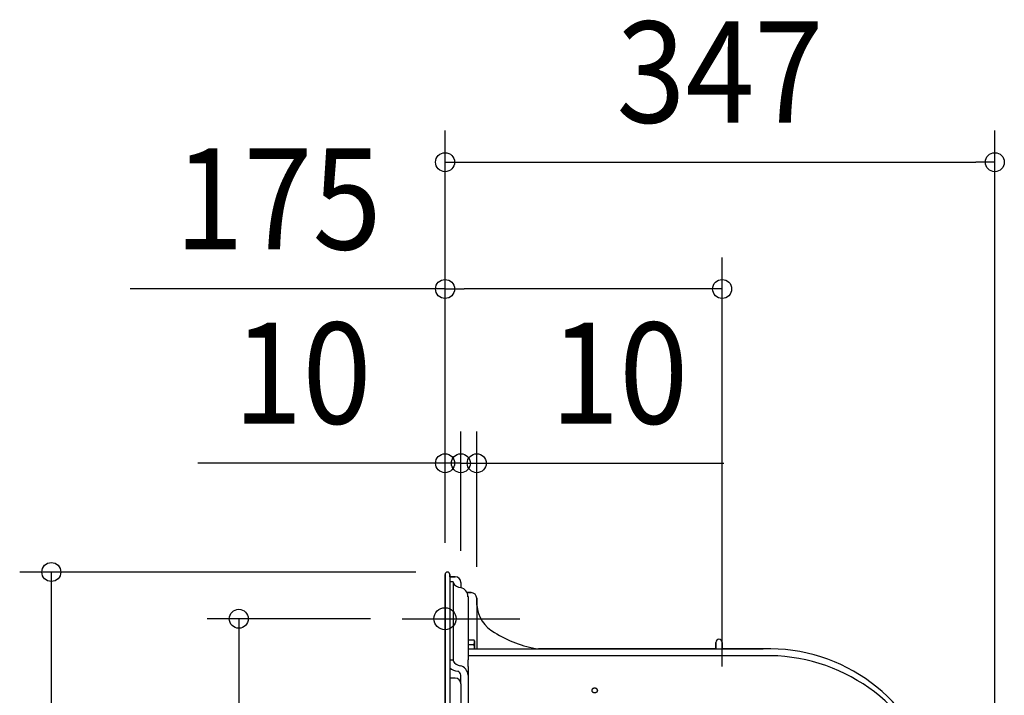
# Model space of a CAD drawing. Extents: x -390 to 1180, y -487 to 704.
# Drawn here: x -269 to 354, y 277 to 704 of the extents above; entities that cross this region are included whole.
import ezdxf
from ezdxf.enums import TextEntityAlignment as Align

# ---------------------------------------------------------------- set-up
doc = ezdxf.new("R2010")
doc.units = 0
doc.header["$LTSCALE"] = 20
doc.header["$PDMODE"] = 3
doc.header["$PDSIZE"] = -2
doc.layers.get('DEFPOINTS').update_dxf_attribs({"linetype": 'CONTINUOUS'})
for name, color, linetype in [('DETAIL', 5, 'CONTINUOUS'), ('FIX', 11, 'CONTINUOUS'), ('NOTE', 4, 'CONTINUOUS'), ('OUTLINE', 3, 'CONTINUOUS'), ('SIZE', 30, 'CONTINUOUS')]:
    doc.layers.add(name, color=color, linetype=linetype)
doc.styles.get("Standard").update_dxf_attribs({"font": 'SIMPLEX.shx', "width": 0.9, "height": 64, "bigfont": 'BIGFONT.shx'})

msp = doc.modelspace()

# ---------------------------------------------------------------- linework, layer by layer
at = {"layer": 'DEFPOINTS', "color": 30, "linetype": 'CONTINUOUS'}
for p in [(347.69, 614.23), (175.25, 534.05), (0, 423.81), (10.01, 423.81), (1.5, 355), (0, 353.5), (0, 353.5), (0, 353.5), (10.01, 348.39), (10.01, 348.39), (20.03, 338.38), (-27.06, 325.46)]:
    msp.add_point(p, dxfattribs=at)
at = {"layer": 'DETAIL', "color": 5, "linetype": 'CONTINUOUS'}
for p, q in [((0, 353.5), (0, -353.5)), ((3, 353.5), (3, -353.5)), ((3, 352), (6.41, 352)), ((5.11, 348.83), (3, 348.83)), ((5.11, 348.83), (5.11, 298.86)), ((10.01, 348.39), (10.01, 345.18)), ((13.89, 341.98), (16.42, 341.98)), ((14.52, 339.51), (14.52, 299.56)), ((20.03, 338.38), (20.03, 306.34)), ((14.52, 312.12), (18.08, 312.12)), ((18.08, 312.12), (18.53, 311.35)), ((18.08, 312.12), (18.11, 312.07)), ((18.11, 312.07), (18.13, 312.02)), ((18.13, 312.02), (18.13, 312.02)), ((18.13, 312.02), (18.16, 311.98)), ((18.16, 311.98), (18.19, 311.93)), ((18.19, 311.93), (18.19, 311.93)), ((18.19, 311.93), (18.21, 311.88)), ((18.21, 311.88), (18.24, 311.83)), ((18.24, 311.83), (18.24, 311.83)), ((18.24, 311.83), (18.26, 311.78)), ((18.26, 311.78), (18.28, 311.73)), ((18.28, 311.73), (18.28, 311.73)), ((18.28, 311.73), (18.3, 311.67)), ((18.3, 311.67), (18.33, 311.62)), ((18.33, 311.62), (18.33, 311.62)), ((18.33, 311.62), (18.34, 311.58)), ((18.34, 311.58), (18.36, 311.53)), ((18.36, 311.53), (18.36, 311.53)), ((18.36, 311.53), (18.38, 311.48)), ((18.38, 311.48), (18.4, 311.44)), ((18.4, 311.44), (18.4, 311.44)), ((18.4, 311.44), (18.41, 311.39)), ((18.41, 311.39), (18.43, 311.34)), ((18.53, 311.35), (18.53, 306.34)), ((14.52, 309.23), (18.08, 309.23)), ((14.52, 306.34), (201.28, 306.34)), ((18.11, 309.28), (18.08, 309.23)), ((18.08, 309.23), (18.11, 309.13)), ((18.13, 309.33), (18.11, 309.28)), ((18.11, 309.13), (18.13, 309.03)), ((18.16, 309.38), (18.13, 309.33)), ((18.13, 309.33), (18.13, 309.33)), ((18.13, 309.03), (18.13, 309.03)), ((18.13, 309.03), (18.16, 308.94)), ((18.19, 309.43), (18.16, 309.38)), ((18.16, 308.94), (18.19, 308.84)), ((18.21, 309.47), (18.19, 309.43)), ((18.19, 309.43), (18.19, 309.43)), ((18.19, 308.84), (18.19, 308.84)), ((18.19, 308.84), (18.21, 308.74)), ((18.24, 309.52), (18.21, 309.47)), ((18.21, 308.74), (18.24, 308.64)), ((18.26, 309.57), (18.24, 309.52)), ((18.24, 309.52), (18.24, 309.52)), ((18.24, 308.64), (18.24, 308.64)), ((18.24, 308.64), (18.26, 308.54)), ((18.28, 309.63), (18.26, 309.57)), ((18.26, 308.54), (18.28, 308.44)), ((18.3, 309.68), (18.28, 309.63)), ((18.28, 309.63), (18.28, 309.63)), ((18.28, 308.44), (18.28, 308.44)), ((18.28, 308.44), (18.3, 308.34)), ((18.33, 309.73), (18.3, 309.68)), ((18.3, 308.34), (18.32, 308.24)), ((18.32, 308.24), (18.32, 308.24)), ((18.32, 308.24), (18.34, 308.14)), ((18.34, 309.78), (18.33, 309.73)), ((18.33, 309.73), (18.33, 309.73)), ((18.36, 309.82), (18.34, 309.78)), ((18.34, 308.14), (18.36, 308.05)), ((18.38, 309.87), (18.36, 309.82)), ((18.36, 309.82), (18.36, 309.82)), ((18.36, 308.05), (18.36, 308.05)), ((18.36, 308.05), (18.38, 307.95)), ((18.4, 309.92), (18.38, 309.87)), ((18.38, 307.95), (18.4, 307.86)), ((18.41, 309.96), (18.4, 309.92)), ((18.4, 309.92), (18.4, 309.92)), ((18.4, 307.86), (18.4, 307.86)), ((18.4, 307.86), (18.41, 307.76)), ((18.43, 310.01), (18.41, 309.96)), ((18.41, 307.76), (18.43, 307.67)), ((18.43, 311.34), (18.43, 311.34)), ((18.43, 311.34), (18.44, 311.29)), ((18.44, 310.06), (18.43, 310.01)), ((18.43, 310.01), (18.43, 310.01)), ((18.43, 307.67), (18.43, 307.67)), ((18.43, 307.67), (18.44, 307.57)), ((18.44, 311.29), (18.45, 311.24)), ((18.45, 310.11), (18.44, 310.06)), ((18.44, 307.57), (18.45, 307.48)), ((18.45, 311.24), (18.45, 311.24)), ((18.45, 311.24), (18.46, 311.2)), ((18.46, 310.16), (18.45, 310.11)), ((18.45, 310.11), (18.45, 310.11)), ((18.45, 307.48), (18.45, 307.48)), ((18.45, 307.48), (18.46, 307.38)), ((18.46, 311.2), (18.48, 311.15)), ((18.48, 310.2), (18.46, 310.16)), ((18.46, 307.38), (18.48, 307.28)), ((18.48, 311.15), (18.48, 311.15)), ((18.48, 311.15), (18.48, 311.1)), ((18.48, 311.1), (18.49, 311.05)), ((18.49, 310.3), (18.48, 310.25)), ((18.48, 310.25), (18.48, 310.2)), ((18.48, 310.2), (18.48, 310.2)), ((18.48, 307.28), (18.48, 307.28)), ((18.48, 307.28), (18.48, 307.19)), ((18.48, 307.19), (18.49, 307.1)), ((18.49, 311.05), (18.49, 311.05)), ((18.49, 311.05), (18.5, 311.01)), ((18.5, 310.34), (18.49, 310.3)), ((18.49, 310.3), (18.49, 310.3)), ((18.49, 307.1), (18.49, 307.1)), ((18.49, 307.1), (18.5, 307)), ((18.5, 311.01), (18.51, 310.96)), ((18.51, 310.39), (18.5, 310.34)), ((18.5, 307), (18.51, 306.91)), ((18.51, 310.96), (18.51, 310.96)), ((18.51, 310.96), (18.51, 310.91)), ((18.51, 310.91), (18.52, 310.87)), ((18.52, 310.49), (18.51, 310.44)), ((18.51, 310.44), (18.51, 310.39)), ((18.51, 310.39), (18.51, 310.39)), ((18.51, 306.91), (18.51, 306.91)), ((18.51, 306.91), (18.51, 306.81)), ((18.51, 306.81), (18.52, 306.72)), ((18.52, 310.87), (18.52, 310.87)), ((18.52, 310.87), (18.52, 310.82)), ((18.52, 310.82), (18.52, 310.77)), ((18.52, 310.77), (18.52, 310.77)), ((18.52, 310.77), (18.53, 310.72)), ((18.53, 310.63), (18.52, 310.58)), ((18.52, 310.58), (18.52, 310.58)), ((18.52, 310.58), (18.52, 310.53)), ((18.52, 310.53), (18.52, 310.49)), ((18.52, 310.49), (18.52, 310.49)), ((18.52, 306.72), (18.52, 306.72)), ((18.52, 306.72), (18.52, 306.62)), ((18.52, 306.62), (18.52, 306.53)), ((18.52, 306.53), (18.52, 306.53)), ((18.52, 306.53), (18.53, 306.43)), ((18.53, 310.72), (18.53, 310.68)), ((18.53, 310.68), (18.53, 310.63)), ((18.53, 306.43), (18.53, 306.34)), ((171.24, 306.34), (171.24, 310.44)), ((175.25, 306.34), (175.25, 310.44)), ((5.11, 299.26), (3, 299.26)), ((201.28, 302.09), (14.52, 302.09)), ((14.52, 295.24), (14.52, 299.56)), ((14.52, 295.24), (14.52, 258.19)), ((6.41, 287.93), (3, 287.93)), ((10.01, 284.32), (10.01, 289.94)), ((10.01, 284.32), (10.01, -284.32)), ((92.74, 280.25), (92.73, 280.22)), ((92.73, 280.22), (92.73, 280.22)), ((92.73, 280.22), (92.73, 280.2)), ((92.75, 280.31), (92.74, 280.29)), ((92.74, 280.29), (92.74, 280.27)), ((92.74, 280.27), (92.74, 280.27)), ((92.74, 280.27), (92.74, 280.25)), ((92.76, 280.37), (92.75, 280.35)), ((92.75, 280.35), (92.75, 280.35)), ((92.75, 280.35), (92.75, 280.33)), ((92.75, 280.33), (92.75, 280.31)), ((92.75, 280.31), (92.75, 280.31)), ((92.77, 280.41), (92.76, 280.39)), ((92.76, 280.39), (92.76, 280.39)), ((92.76, 280.39), (92.76, 280.37)), ((92.78, 280.43), (92.77, 280.41)), ((92.79, 280.48), (92.78, 280.45)), ((92.78, 280.45), (92.78, 280.43)), ((92.78, 280.43), (92.78, 280.43)), ((92.8, 280.5), (92.79, 280.48)), ((92.79, 280.48), (92.79, 280.48)), ((92.81, 280.52), (92.8, 280.5)), ((92.82, 280.56), (92.81, 280.54)), ((92.81, 280.54), (92.81, 280.52)), ((92.81, 280.52), (92.81, 280.52)), ((92.83, 280.58), (92.82, 280.56)), ((92.82, 280.56), (92.82, 280.56)), ((92.84, 280.6), (92.83, 280.58)), ((92.85, 280.62), (92.84, 280.6)), ((92.84, 280.6), (92.84, 280.6)), ((92.86, 280.64), (92.85, 280.62)), ((92.88, 280.66), (92.86, 280.64)), ((92.86, 280.64), (92.86, 280.64)), ((92.89, 280.68), (92.88, 280.66)), ((92.9, 280.69), (92.89, 280.68)), ((92.89, 280.68), (92.89, 280.68)), ((92.91, 280.71), (92.9, 280.69)), ((92.92, 280.73), (92.91, 280.71)), ((92.91, 280.71), (92.91, 280.71)), ((92.94, 280.75), (92.92, 280.73)), ((92.95, 280.77), (92.94, 280.75)), ((92.94, 280.75), (92.94, 280.75)), ((92.97, 280.79), (92.95, 280.77)), ((92.98, 280.81), (92.97, 280.79)), ((92.97, 280.79), (92.97, 280.79)), ((93, 280.83), (92.98, 280.81)), ((93.01, 280.84), (93, 280.83)), ((93, 280.83), (93, 280.83)), ((93.03, 280.86), (93.01, 280.84)), ((93.04, 280.88), (93.03, 280.86)), ((93.03, 280.86), (93.03, 280.86)), ((93.06, 280.9), (93.04, 280.88)), ((93.08, 280.91), (93.06, 280.9)), ((93.06, 280.9), (93.06, 280.9)), ((93.09, 280.93), (93.08, 280.91)), ((93.11, 280.95), (93.09, 280.93)), ((93.09, 280.93), (93.09, 280.93)), ((93.13, 280.97), (93.11, 280.95)), ((93.15, 280.98), (93.13, 280.97)), ((93.13, 280.97), (93.13, 280.97)), ((93.17, 281), (93.15, 280.98)), ((93.19, 281.01), (93.17, 281)), ((93.17, 281), (93.17, 281)), ((93.21, 281.03), (93.19, 281.01)), ((93.23, 281.05), (93.21, 281.03)), ((93.21, 281.03), (93.21, 281.03)), ((93.25, 281.06), (93.23, 281.05)), ((93.27, 281.08), (93.25, 281.06)), ((93.25, 281.06), (93.25, 281.06)), ((93.29, 281.09), (93.27, 281.08)), ((93.31, 281.11), (93.29, 281.09)), ((93.29, 281.09), (93.29, 281.09)), ((93.33, 281.12), (93.31, 281.11)), ((93.35, 281.14), (93.33, 281.12)), ((93.33, 281.12), (93.33, 281.12)), ((93.38, 281.15), (93.35, 281.14)), ((93.4, 281.16), (93.38, 281.15)), ((93.38, 281.15), (93.38, 281.15)), ((93.42, 281.18), (93.4, 281.16)), ((93.44, 281.19), (93.42, 281.18)), ((93.42, 281.18), (93.42, 281.18)), ((93.47, 281.2), (93.44, 281.19)), ((93.49, 281.22), (93.47, 281.2)), ((93.47, 281.2), (93.47, 281.2)), ((93.51, 281.23), (93.49, 281.22)), ((93.54, 281.24), (93.51, 281.23)), ((93.51, 281.23), (93.51, 281.23)), ((93.56, 281.25), (93.54, 281.24)), ((93.59, 281.26), (93.56, 281.25)), ((93.56, 281.25), (93.56, 281.25)), ((93.62, 281.28), (93.59, 281.26)), ((93.64, 281.29), (93.62, 281.28)), ((93.62, 281.28), (93.62, 281.28)), ((93.67, 281.3), (93.64, 281.29)), ((93.69, 281.31), (93.67, 281.3)), ((93.67, 281.3), (93.67, 281.3)), ((93.72, 281.32), (93.69, 281.31)), ((93.74, 281.33), (93.72, 281.32)), ((93.72, 281.32), (93.72, 281.32)), ((93.77, 281.34), (93.74, 281.33)), ((93.8, 281.35), (93.77, 281.34)), ((93.77, 281.34), (93.77, 281.34)), ((93.82, 281.36), (93.8, 281.35)), ((93.85, 281.37), (93.82, 281.36)), ((93.82, 281.36), (93.82, 281.36)), ((93.88, 281.37), (93.85, 281.37)), ((93.91, 281.38), (93.88, 281.37)), ((93.88, 281.37), (93.88, 281.37)), ((93.93, 281.39), (93.91, 281.38)), ((93.96, 281.4), (93.93, 281.39)), ((93.93, 281.39), (93.93, 281.39)), ((93.99, 281.41), (93.96, 281.4)), ((94.02, 281.41), (93.99, 281.41)), ((93.99, 281.41), (93.99, 281.41)), ((94.05, 281.42), (94.02, 281.41)), ((94.07, 281.43), (94.05, 281.42)), ((94.05, 281.42), (94.05, 281.42)), ((94.1, 281.43), (94.07, 281.43)), ((94.13, 281.44), (94.1, 281.43)), ((94.1, 281.43), (94.1, 281.43)), ((94.16, 281.44), (94.13, 281.44)), ((94.19, 281.45), (94.16, 281.44)), ((94.16, 281.44), (94.16, 281.44)), ((94.22, 281.45), (94.19, 281.45)), ((94.25, 281.46), (94.22, 281.45)), ((94.22, 281.45), (94.22, 281.45)), ((94.28, 281.46), (94.25, 281.46)), ((94.31, 281.47), (94.28, 281.46)), ((94.28, 281.46), (94.28, 281.46)), ((94.34, 281.47), (94.31, 281.47)), ((94.37, 281.47), (94.34, 281.47)), ((94.34, 281.47), (94.34, 281.47)), ((94.4, 281.47), (94.37, 281.47)), ((94.42, 281.48), (94.4, 281.47)), ((94.4, 281.47), (94.4, 281.47)), ((94.45, 281.48), (94.42, 281.48)), ((94.48, 281.48), (94.45, 281.48)), ((94.45, 281.48), (94.45, 281.48)), ((94.51, 281.48), (94.48, 281.48)), ((94.54, 281.48), (94.51, 281.48)), ((94.51, 281.48), (94.51, 281.48)), ((94.57, 281.48), (94.54, 281.48)), ((94.6, 281.48), (94.57, 281.48)), ((94.57, 281.48), (94.57, 281.48)), ((94.63, 281.49), (94.6, 281.48)), ((94.66, 281.48), (94.63, 281.49)), ((94.69, 281.48), (94.66, 281.48)), ((94.72, 281.48), (94.69, 281.48)), ((94.69, 281.48), (94.69, 281.48)), ((94.75, 281.48), (94.72, 281.48)), ((94.78, 281.48), (94.75, 281.48)), ((94.75, 281.48), (94.75, 281.48)), ((94.81, 281.48), (94.78, 281.48)), ((94.84, 281.48), (94.81, 281.48)), ((94.81, 281.48), (94.81, 281.48)), ((94.87, 281.47), (94.84, 281.48)), ((94.9, 281.47), (94.87, 281.47)), ((94.87, 281.47), (94.87, 281.47)), ((94.93, 281.47), (94.9, 281.47)), ((94.96, 281.47), (94.93, 281.47)), ((94.93, 281.47), (94.93, 281.47)), ((94.99, 281.46), (94.96, 281.47)), ((95.02, 281.46), (94.99, 281.46)), ((94.99, 281.46), (94.99, 281.46)), ((95.05, 281.45), (95.02, 281.46)), ((95.08, 281.45), (95.05, 281.45)), ((95.05, 281.45), (95.05, 281.45)), ((95.11, 281.44), (95.08, 281.45)), ((95.13, 281.44), (95.11, 281.44)), ((95.11, 281.44), (95.11, 281.44)), ((95.16, 281.43), (95.13, 281.44)), ((95.19, 281.43), (95.16, 281.43)), ((95.16, 281.43), (95.16, 281.43)), ((95.22, 281.42), (95.19, 281.43)), ((95.25, 281.41), (95.22, 281.42)), ((95.22, 281.42), (95.22, 281.42)), ((95.28, 281.41), (95.25, 281.41)), ((95.3, 281.4), (95.28, 281.41)), ((95.28, 281.41), (95.28, 281.41)), ((95.33, 281.39), (95.3, 281.4)), ((95.36, 281.38), (95.33, 281.39)), ((95.33, 281.39), (95.33, 281.39)), ((95.39, 281.37), (95.36, 281.38)), ((95.42, 281.37), (95.39, 281.37)), ((95.39, 281.37), (95.39, 281.37)), ((95.44, 281.36), (95.42, 281.37)), ((95.47, 281.35), (95.44, 281.36)), ((95.44, 281.36), (95.44, 281.36)), ((95.5, 281.34), (95.47, 281.35)), ((95.52, 281.33), (95.5, 281.34)), ((95.5, 281.34), (95.5, 281.34)), ((95.55, 281.32), (95.52, 281.33)), ((95.57, 281.31), (95.55, 281.32)), ((95.55, 281.32), (95.55, 281.32)), ((95.6, 281.3), (95.57, 281.31)), ((95.63, 281.29), (95.6, 281.3)), ((95.6, 281.3), (95.6, 281.3)), ((95.65, 281.28), (95.63, 281.29)), ((95.68, 281.26), (95.65, 281.28)), ((95.65, 281.28), (95.65, 281.28)), ((95.7, 281.25), (95.68, 281.26)), ((95.73, 281.24), (95.7, 281.25)), ((95.7, 281.25), (95.7, 281.25)), ((95.75, 281.23), (95.73, 281.24)), ((95.78, 281.22), (95.75, 281.23)), ((95.75, 281.23), (95.75, 281.23)), ((95.8, 281.2), (95.78, 281.22)), ((95.82, 281.19), (95.8, 281.2)), ((95.8, 281.2), (95.8, 281.2)), ((95.84, 281.18), (95.82, 281.19)), ((95.87, 281.16), (95.84, 281.18)), ((95.84, 281.18), (95.84, 281.18)), ((95.89, 281.15), (95.87, 281.16)), ((95.91, 281.14), (95.89, 281.15)), ((95.89, 281.15), (95.89, 281.15)), ((95.93, 281.12), (95.91, 281.14)), ((95.96, 281.11), (95.93, 281.12)), ((95.93, 281.12), (95.93, 281.12)), ((95.98, 281.09), (95.96, 281.11)), ((96, 281.08), (95.98, 281.09)), ((95.98, 281.09), (95.98, 281.09)), ((96.02, 281.06), (96, 281.08)), ((96.04, 281.05), (96.02, 281.06)), ((96.02, 281.06), (96.02, 281.06)), ((96.06, 281.03), (96.04, 281.05)), ((96.08, 281.01), (96.06, 281.03)), ((96.06, 281.03), (96.06, 281.03)), ((96.1, 281), (96.08, 281.01)), ((96.12, 280.98), (96.1, 281)), ((96.1, 281), (96.1, 281)), ((96.14, 280.97), (96.12, 280.98)), ((96.15, 280.95), (96.14, 280.97)), ((96.14, 280.97), (96.14, 280.97)), ((96.17, 280.93), (96.15, 280.95)), ((96.19, 280.91), (96.17, 280.93)), ((96.17, 280.93), (96.17, 280.93)), ((96.21, 280.9), (96.19, 280.91)), ((96.22, 280.88), (96.21, 280.9)), ((96.21, 280.9), (96.21, 280.9)), ((96.24, 280.86), (96.22, 280.88)), ((96.25, 280.84), (96.24, 280.86)), ((96.24, 280.86), (96.24, 280.86)), ((96.27, 280.83), (96.25, 280.84)), ((96.29, 280.81), (96.27, 280.83)), ((96.27, 280.83), (96.27, 280.83)), ((96.3, 280.79), (96.29, 280.81)), ((96.31, 280.77), (96.3, 280.79)), ((96.3, 280.79), (96.3, 280.79)), ((96.33, 280.75), (96.31, 280.77)), ((96.34, 280.73), (96.33, 280.75)), ((96.33, 280.75), (96.33, 280.75)), ((96.35, 280.71), (96.34, 280.73)), ((96.37, 280.69), (96.35, 280.71)), ((96.35, 280.71), (96.35, 280.71)), ((96.38, 280.68), (96.37, 280.69)), ((96.39, 280.66), (96.38, 280.68)), ((96.38, 280.68), (96.38, 280.68)), ((96.4, 280.64), (96.39, 280.66)), ((96.41, 280.62), (96.4, 280.64)), ((96.4, 280.64), (96.4, 280.64)), ((96.42, 280.6), (96.41, 280.62)), ((96.43, 280.58), (96.42, 280.6)), ((96.42, 280.6), (96.42, 280.6)), ((96.44, 280.56), (96.43, 280.58)), ((96.45, 280.54), (96.44, 280.56)), ((96.44, 280.56), (96.44, 280.56)), ((96.46, 280.52), (96.45, 280.54)), ((96.47, 280.5), (96.46, 280.52)), ((96.46, 280.52), (96.46, 280.52)), ((96.48, 280.48), (96.47, 280.5)), ((96.48, 280.45), (96.48, 280.48)), ((96.48, 280.48), (96.48, 280.48)), ((96.49, 280.43), (96.48, 280.45)), ((96.5, 280.41), (96.49, 280.43)), ((96.49, 280.43), (96.49, 280.43)), ((96.5, 280.39), (96.5, 280.41)), ((96.51, 280.37), (96.5, 280.39)), ((96.5, 280.39), (96.5, 280.39)), ((96.51, 280.35), (96.51, 280.37)), ((96.52, 280.33), (96.51, 280.35)), ((96.51, 280.35), (96.51, 280.35)), ((96.52, 280.31), (96.52, 280.33)), ((96.52, 280.29), (96.52, 280.31)), ((96.52, 280.31), (96.52, 280.31)), ((96.53, 280.27), (96.52, 280.29)), ((96.53, 280.25), (96.53, 280.27)), ((96.53, 280.27), (96.53, 280.27)), ((96.53, 280.22), (96.53, 280.25)), ((96.53, 280.2), (96.53, 280.22)), ((96.53, 280.22), (96.53, 280.22)), ((92.73, 280.2), (92.73, 280.18)), ((92.73, 280.18), (92.73, 280.18)), ((92.73, 280.18), (92.73, 280.16)), ((92.73, 280.16), (92.73, 280.14)), ((92.73, 280.14), (92.73, 280.12)), ((92.73, 280.12), (92.73, 280.1)), ((92.73, 280.1), (92.73, 280.1)), ((92.73, 280.1), (92.73, 280.08)), ((92.73, 280.08), (92.73, 280.05)), ((92.73, 280.05), (92.73, 280.05)), ((92.73, 280.05), (92.74, 280.03)), ((92.74, 280.03), (92.74, 280.01)), ((92.74, 280.01), (92.74, 280.01)), ((92.74, 280.01), (92.74, 279.99)), ((92.74, 279.99), (92.75, 279.97)), ((92.75, 279.97), (92.75, 279.97)), ((92.75, 279.97), (92.75, 279.95)), ((92.75, 279.95), (92.75, 279.93)), ((92.75, 279.93), (92.75, 279.93)), ((92.75, 279.93), (92.76, 279.91)), ((92.76, 279.91), (92.76, 279.89)), ((92.76, 279.89), (92.76, 279.89)), ((92.76, 279.89), (92.77, 279.87)), ((92.77, 279.87), (92.78, 279.85)), ((92.78, 279.85), (92.78, 279.85)), ((92.78, 279.85), (92.78, 279.82)), ((92.78, 279.82), (92.79, 279.8)), ((92.79, 279.8), (92.79, 279.8)), ((92.79, 279.8), (92.8, 279.78)), ((92.8, 279.78), (92.81, 279.76)), ((92.81, 279.76), (92.81, 279.76)), ((92.81, 279.76), (92.81, 279.74)), ((92.81, 279.74), (92.82, 279.72)), ((92.82, 279.72), (92.82, 279.72)), ((92.82, 279.72), (92.83, 279.7)), ((92.83, 279.7), (92.84, 279.68)), ((92.84, 279.68), (92.84, 279.68)), ((92.84, 279.68), (92.85, 279.66)), ((92.85, 279.66), (92.86, 279.64)), ((92.86, 279.64), (92.86, 279.64)), ((92.86, 279.64), (92.88, 279.62)), ((92.88, 279.62), (92.89, 279.6)), ((92.89, 279.6), (92.89, 279.6)), ((92.89, 279.6), (92.9, 279.59)), ((92.9, 279.59), (92.91, 279.57)), ((92.91, 279.57), (92.91, 279.57)), ((92.91, 279.57), (92.92, 279.55)), ((92.92, 279.55), (92.94, 279.53)), ((92.94, 279.53), (92.94, 279.53)), ((92.94, 279.53), (92.95, 279.51)), ((92.95, 279.51), (92.97, 279.49)), ((92.97, 279.49), (92.97, 279.49)), ((92.97, 279.49), (92.98, 279.47)), ((92.98, 279.47), (93, 279.45)), ((93, 279.45), (93, 279.45)), ((93, 279.45), (93.01, 279.44)), ((93.01, 279.44), (93.03, 279.42)), ((93.03, 279.42), (93.03, 279.42)), ((93.03, 279.42), (93.04, 279.4)), ((93.04, 279.4), (93.06, 279.38)), ((93.06, 279.38), (93.06, 279.38)), ((93.06, 279.38), (93.08, 279.37)), ((93.08, 279.37), (93.09, 279.35)), ((93.09, 279.35), (93.09, 279.35)), ((93.09, 279.35), (93.11, 279.33)), ((93.11, 279.33), (93.13, 279.31)), ((93.13, 279.31), (93.13, 279.31)), ((93.13, 279.31), (93.15, 279.3)), ((93.15, 279.3), (93.17, 279.28)), ((93.17, 279.28), (93.17, 279.28)), ((93.17, 279.28), (93.19, 279.26)), ((93.19, 279.26), (93.21, 279.25)), ((93.21, 279.25), (93.21, 279.25)), ((93.21, 279.25), (93.23, 279.23)), ((93.23, 279.23), (93.25, 279.22)), ((93.25, 279.22), (93.25, 279.22)), ((93.25, 279.22), (93.27, 279.2)), ((93.27, 279.2), (93.29, 279.19)), ((93.29, 279.19), (93.29, 279.19)), ((93.29, 279.19), (93.31, 279.17)), ((93.31, 279.17), (93.33, 279.16)), ((93.33, 279.16), (93.33, 279.16)), ((93.33, 279.16), (93.35, 279.14)), ((93.35, 279.14), (93.38, 279.13)), ((93.38, 279.13), (93.38, 279.13)), ((93.38, 279.13), (93.4, 279.12)), ((93.4, 279.12), (93.42, 279.1)), ((93.42, 279.1), (93.42, 279.1)), ((93.42, 279.1), (93.44, 279.09)), ((93.44, 279.09), (93.47, 279.08)), ((93.47, 279.08), (93.47, 279.08)), ((93.47, 279.08), (93.49, 279.06)), ((93.49, 279.06), (93.51, 279.05)), ((93.51, 279.05), (93.51, 279.05)), ((93.51, 279.05), (93.54, 279.04)), ((93.54, 279.04), (93.56, 279.03)), ((93.56, 279.03), (93.56, 279.03)), ((93.56, 279.03), (93.59, 279.01)), ((93.59, 279.01), (93.62, 279)), ((93.62, 279), (93.62, 279)), ((93.62, 279), (93.64, 278.99)), ((93.64, 278.99), (93.67, 278.98)), ((93.67, 278.98), (93.67, 278.98)), ((93.67, 278.98), (93.69, 278.97)), ((93.69, 278.97), (93.72, 278.96)), ((93.72, 278.96), (93.72, 278.96)), ((93.72, 278.96), (93.74, 278.95)), ((93.74, 278.95), (93.77, 278.94)), ((93.77, 278.94), (93.77, 278.94)), ((93.77, 278.94), (93.8, 278.93)), ((93.8, 278.93), (93.82, 278.92)), ((93.82, 278.92), (93.82, 278.92)), ((93.82, 278.92), (93.85, 278.91)), ((93.85, 278.91), (93.88, 278.9)), ((93.88, 278.9), (93.88, 278.9)), ((93.88, 278.9), (93.91, 278.9)), ((93.91, 278.9), (93.93, 278.89)), ((93.93, 278.89), (93.93, 278.89)), ((93.93, 278.89), (93.96, 278.88)), ((93.96, 278.88), (93.99, 278.87)), ((93.99, 278.87), (93.99, 278.87)), ((93.99, 278.87), (94.02, 278.87)), ((94.02, 278.87), (94.05, 278.86)), ((94.05, 278.86), (94.05, 278.86)), ((94.05, 278.86), (94.07, 278.85)), ((94.07, 278.85), (94.1, 278.85)), ((94.1, 278.85), (94.1, 278.85)), ((94.1, 278.85), (94.13, 278.84)), ((94.13, 278.84), (94.16, 278.84)), ((94.16, 278.84), (94.16, 278.84)), ((94.16, 278.84), (94.19, 278.83)), ((94.19, 278.83), (94.22, 278.83)), ((94.22, 278.83), (94.22, 278.83)), ((94.22, 278.83), (94.25, 278.82)), ((94.25, 278.82), (94.28, 278.82)), ((94.28, 278.82), (94.28, 278.82)), ((94.28, 278.82), (94.31, 278.81)), ((94.31, 278.81), (94.34, 278.81)), ((94.34, 278.81), (94.34, 278.81)), ((94.34, 278.81), (94.37, 278.81)), ((94.37, 278.81), (94.4, 278.8)), ((94.4, 278.8), (94.4, 278.8)), ((94.4, 278.8), (94.42, 278.8)), ((94.42, 278.8), (94.45, 278.8)), ((94.45, 278.8), (94.45, 278.8)), ((94.45, 278.8), (94.48, 278.8)), ((94.48, 278.8), (94.51, 278.8)), ((94.51, 278.8), (94.51, 278.8)), ((94.51, 278.8), (94.54, 278.8)), ((94.54, 278.8), (94.57, 278.79)), ((94.57, 278.79), (94.57, 278.79)), ((94.57, 278.79), (94.6, 278.79)), ((94.6, 278.79), (94.63, 278.79)), ((94.63, 278.79), (94.66, 278.79)), ((94.66, 278.79), (94.69, 278.79)), ((94.69, 278.79), (94.72, 278.8)), ((94.69, 278.79), (94.69, 278.79)), ((94.72, 278.8), (94.75, 278.8)), ((94.75, 278.8), (94.75, 278.8)), ((94.75, 278.8), (94.78, 278.8)), ((94.78, 278.8), (94.81, 278.8)), ((94.81, 278.8), (94.81, 278.8)), ((94.81, 278.8), (94.84, 278.8)), ((94.84, 278.8), (94.87, 278.8)), ((94.87, 278.8), (94.9, 278.81)), ((94.87, 278.8), (94.87, 278.8)), ((94.9, 278.81), (94.93, 278.81)), ((94.93, 278.81), (94.93, 278.81)), ((94.93, 278.81), (94.96, 278.81)), ((94.96, 278.81), (94.99, 278.82)), ((94.99, 278.82), (94.99, 278.82)), ((94.99, 278.82), (95.02, 278.82)), ((95.02, 278.82), (95.05, 278.83)), ((95.05, 278.83), (95.05, 278.83)), ((95.05, 278.83), (95.08, 278.83)), ((95.08, 278.83), (95.11, 278.84)), ((95.11, 278.84), (95.11, 278.84)), ((95.11, 278.84), (95.13, 278.84)), ((95.13, 278.84), (95.16, 278.85)), ((95.16, 278.85), (95.16, 278.85)), ((95.16, 278.85), (95.19, 278.85)), ((95.19, 278.85), (95.22, 278.86)), ((95.22, 278.86), (95.25, 278.87)), ((95.22, 278.86), (95.22, 278.86)), ((95.25, 278.87), (95.28, 278.87)), ((95.28, 278.87), (95.3, 278.88)), ((95.28, 278.87), (95.28, 278.87)), ((95.3, 278.88), (95.33, 278.89)), ((95.33, 278.89), (95.36, 278.9)), ((95.33, 278.89), (95.33, 278.89)), ((95.36, 278.9), (95.39, 278.9)), ((95.39, 278.9), (95.42, 278.91)), ((95.39, 278.9), (95.39, 278.9)), ((95.42, 278.91), (95.44, 278.92)), ((95.44, 278.92), (95.47, 278.93)), ((95.44, 278.92), (95.44, 278.92)), ((95.47, 278.93), (95.5, 278.94)), ((95.5, 278.94), (95.52, 278.95)), ((95.5, 278.94), (95.5, 278.94)), ((95.52, 278.95), (95.55, 278.96)), ((95.55, 278.96), (95.57, 278.97)), ((95.55, 278.96), (95.55, 278.96)), ((95.57, 278.97), (95.6, 278.98)), ((95.6, 278.98), (95.63, 278.99)), ((95.6, 278.98), (95.6, 278.98)), ((95.63, 278.99), (95.65, 279)), ((95.65, 279), (95.68, 279.01)), ((95.65, 279), (95.65, 279)), ((95.68, 279.01), (95.7, 279.03)), ((95.7, 279.03), (95.73, 279.04)), ((95.7, 279.03), (95.7, 279.03)), ((95.73, 279.04), (95.75, 279.05)), ((95.75, 279.05), (95.78, 279.06)), ((95.75, 279.05), (95.75, 279.05)), ((95.78, 279.06), (95.8, 279.08)), ((95.8, 279.08), (95.82, 279.09)), ((95.8, 279.08), (95.8, 279.08)), ((95.82, 279.09), (95.84, 279.1)), ((95.84, 279.1), (95.87, 279.12)), ((95.84, 279.1), (95.84, 279.1)), ((95.87, 279.12), (95.89, 279.13)), ((95.89, 279.13), (95.91, 279.14)), ((95.89, 279.13), (95.89, 279.13)), ((95.91, 279.14), (95.93, 279.16)), ((95.93, 279.16), (95.96, 279.17)), ((95.93, 279.16), (95.93, 279.16)), ((95.96, 279.17), (95.98, 279.19)), ((95.98, 279.19), (96, 279.2)), ((95.98, 279.19), (95.98, 279.19)), ((96, 279.2), (96.02, 279.22)), ((96.02, 279.22), (96.04, 279.23)), ((96.02, 279.22), (96.02, 279.22)), ((96.04, 279.23), (96.06, 279.25)), ((96.06, 279.25), (96.08, 279.26)), ((96.06, 279.25), (96.06, 279.25)), ((96.08, 279.26), (96.1, 279.28)), ((96.1, 279.28), (96.12, 279.3)), ((96.1, 279.28), (96.1, 279.28)), ((96.12, 279.3), (96.14, 279.31)), ((96.14, 279.31), (96.15, 279.33)), ((96.14, 279.31), (96.14, 279.31)), ((96.15, 279.33), (96.17, 279.35)), ((96.17, 279.35), (96.19, 279.37)), ((96.17, 279.35), (96.17, 279.35)), ((96.19, 279.37), (96.21, 279.38)), ((96.21, 279.38), (96.22, 279.4)), ((96.21, 279.38), (96.21, 279.38)), ((96.22, 279.4), (96.24, 279.42)), ((96.24, 279.42), (96.25, 279.44)), ((96.24, 279.42), (96.24, 279.42)), ((96.25, 279.44), (96.27, 279.45)), ((96.27, 279.45), (96.29, 279.47)), ((96.27, 279.45), (96.27, 279.45)), ((96.29, 279.47), (96.3, 279.49)), ((96.3, 279.49), (96.31, 279.51)), ((96.3, 279.49), (96.3, 279.49)), ((96.31, 279.51), (96.33, 279.53)), ((96.33, 279.53), (96.34, 279.55)), ((96.33, 279.53), (96.33, 279.53)), ((96.34, 279.55), (96.35, 279.57)), ((96.35, 279.57), (96.37, 279.59)), ((96.35, 279.57), (96.35, 279.57)), ((96.37, 279.59), (96.38, 279.6)), ((96.38, 279.6), (96.39, 279.62)), ((96.38, 279.6), (96.38, 279.6)), ((96.39, 279.62), (96.4, 279.64)), ((96.4, 279.64), (96.41, 279.66)), ((96.4, 279.64), (96.4, 279.64)), ((96.41, 279.66), (96.42, 279.68)), ((96.42, 279.68), (96.43, 279.7)), ((96.42, 279.68), (96.42, 279.68)), ((96.43, 279.7), (96.44, 279.72)), ((96.44, 279.72), (96.45, 279.74)), ((96.44, 279.72), (96.44, 279.72)), ((96.45, 279.74), (96.46, 279.76)), ((96.46, 279.76), (96.47, 279.78)), ((96.46, 279.76), (96.46, 279.76)), ((96.47, 279.78), (96.48, 279.8)), ((96.48, 279.82), (96.49, 279.85)), ((96.48, 279.8), (96.48, 279.82)), ((96.48, 279.8), (96.48, 279.8)), ((96.49, 279.85), (96.5, 279.87)), ((96.49, 279.85), (96.49, 279.85)), ((96.5, 279.89), (96.51, 279.91)), ((96.5, 279.87), (96.5, 279.89)), ((96.5, 279.89), (96.5, 279.89)), ((96.51, 279.93), (96.52, 279.95)), ((96.51, 279.91), (96.51, 279.93)), ((96.51, 279.93), (96.51, 279.93)), ((96.52, 279.99), (96.53, 280.01)), ((96.52, 279.97), (96.52, 279.99)), ((96.52, 279.95), (96.52, 279.97)), ((96.52, 279.97), (96.52, 279.97)), ((96.54, 280.18), (96.53, 280.2)), ((96.53, 280.08), (96.54, 280.1)), ((96.53, 280.05), (96.53, 280.08)), ((96.53, 280.03), (96.53, 280.05)), ((96.53, 280.05), (96.53, 280.05)), ((96.53, 280.01), (96.53, 280.03)), ((96.53, 280.01), (96.53, 280.01)), ((96.54, 280.16), (96.54, 280.18)), ((96.54, 280.18), (96.54, 280.18)), ((96.54, 280.14), (96.54, 280.16)), ((96.54, 280.12), (96.54, 280.14)), ((96.54, 280.1), (96.54, 280.12)), ((96.54, 280.1), (96.54, 280.1))]:
    msp.add_line(p, q, dxfattribs=at)
for centre, radius, start, end in [((1.5, 353.5), 1.5, 0, 180), ((6.41, 348.39), 3.61, 0, 90), ((10.38, 351.42), 6.23, 212.44608, 266.16071), ((8.37, 339.26), 6.15, 1.09921, 74.99587), ((16.42, 338.38), 3.61, 0, 90), ((41.81, 335.96), 21.88, 185.21822, 241.10729), ((70.16, 378), 72.53, 237.54375, 261.16368), ((173.24, 310.44), 2, 0, 180), ((205.1, 198.64), 107.77, 14.49409, 92.02734), ((203.88, 191.05), 111.07, 18.12741, 91.33971), ((9.3, 302.56), 10.38, 232.65128, 263.13188), ((10.06, 301.32), 5.59, 207.66731, 265.57788), ((8.15, 289.54), 6.38, 2.41887, 76.56112), ((6.41, 284.32), 3.61, 0, 90), ((7.1, 289.49), 2.93, 6.24321, 70.92596)]:
    msp.add_arc(centre, radius, start, end, dxfattribs=at)
at = {"layer": 'FIX', "color": 11, "linetype": 'CONTINUOUS'}
msp.add_circle((0, 325.46), 7, dxfattribs=at)
at = {"layer": 'NOTE', "color": 4, "linetype": 'CONTINUOUS'}
msp.add_line((-27.06, 325.46), (47.37, 325.46), dxfattribs=at)
at = {"layer": 'OUTLINE', "color": 3, "linetype": 'CONTINUOUS'}
for p, q in [((0, -353.5), (0, 353.5)), ((3, 352), (3, 353.5)), ((6.41, 352), (3, 352)), ((10.01, 348.39), (10.01, 345.18)), ((16.42, 341.98), (13.89, 341.98)), ((20.03, 333.97), (20.03, 338.38)), ((171.24, 306.34), (59.02, 306.34)), ((171.24, 310.44), (171.24, 306.34)), ((175.25, 310.44), (175.25, 306.34)), ((201.28, 306.34), (175.25, 306.34))]:
    msp.add_line(p, q, dxfattribs=at)
for centre, radius, start, end in [((1.5, 353.5), 1.5, 0, 180), ((6.41, 348.39), 3.61, 0, 90), ((8.37, 339.26), 6.15, 1.09921, 74.99587), ((16.42, 338.38), 3.61, 0, 90), ((41.81, 335.96), 21.88, 185.21822, 241.10729), ((70.16, 378), 72.53, 237.54375, 261.16368), ((173.24, 310.44), 2, 0, 180), ((205.1, 198.64), 107.77, 14.49409, 92.02734)]:
    msp.add_arc(centre, radius, start, end, dxfattribs=at)
at = {"layer": 'SIZE', "color": 30, "linetype": 'CONTINUOUS'}
for p, q in [((0, 373.5), (0, 634.23)), ((347.69, -23.58), (347.69, 634.23)), ((0, 614.23), (12, 614.23)), ((12, 614.23), (335.69, 614.23)), ((347.69, 614.23), (335.69, 614.23)), ((0, 373.5), (0, 554.05)), ((175.25, 295.18), (175.25, 554.05)), ((0, 534.05), (-199.14, 534.05)), ((0, 534.05), (12, 534.05)), ((163.25, 534.05), (12, 534.05)), ((175.25, 534.05), (163.25, 534.05)), ((0, 373.5), (0, 443.81)), ((10.01, 368.39), (10.01, 443.81)), ((10.01, 368.39), (10.01, 443.81)), ((20.03, 358.38), (20.03, 443.81)), ((-12, 423.81), (-156.29, 423.81)), ((-1.99, 423.81), (-13.99, 423.81)), ((0, 423.81), (-12, 423.81)), ((10.01, 423.81), (-1.99, 423.81)), ((10.01, 423.81), (0, 423.81)), ((10.01, 423.81), (22.01, 423.81)), ((10.01, 423.81), (20.03, 423.81)), ((20.03, 423.81), (32.03, 423.81)), ((22.01, 423.81), (34.01, 423.81)), ((32.03, 423.81), (176.31, 423.81)), ((-18.5, 355), (-269, 355)), ((-249, 355), (-249, 343)), ((-249, 343), (-249, -343)), ((-47.06, 325.46), (-150.43, 325.46)), ((-130.43, 325.46), (-130.43, 313.46)), ((-130.43, 313.46), (-130.43, -313.46))]:
    msp.add_line(p, q, dxfattribs=at)
for centre in [(0, 614.23), (347.69, 614.23), (0, 534.05), (175.25, 534.05), (0, 423.81), (10.01, 423.81), (10.01, 423.81), (20.03, 423.81), (-249, 355), (-130.43, 325.46)]:
    msp.add_circle(centre, 6, dxfattribs=at)

# ---------------------------------------------------------------- texts
at = {"layer": 'SIZE', "color": 30, "linetype": 'CONTINUOUS', "width": 0.9}
for s, p in [('347', (173.84, 639.23)), ('175', (-105.57, 559.05)), ('10', (-90.14, 448.81)), ('10', (110.17, 448.81))]:
    msp.add_text(s, height=64, dxfattribs=at).set_placement(p, align=Align.CENTER)

doc.saveas('drawing.dxf')
